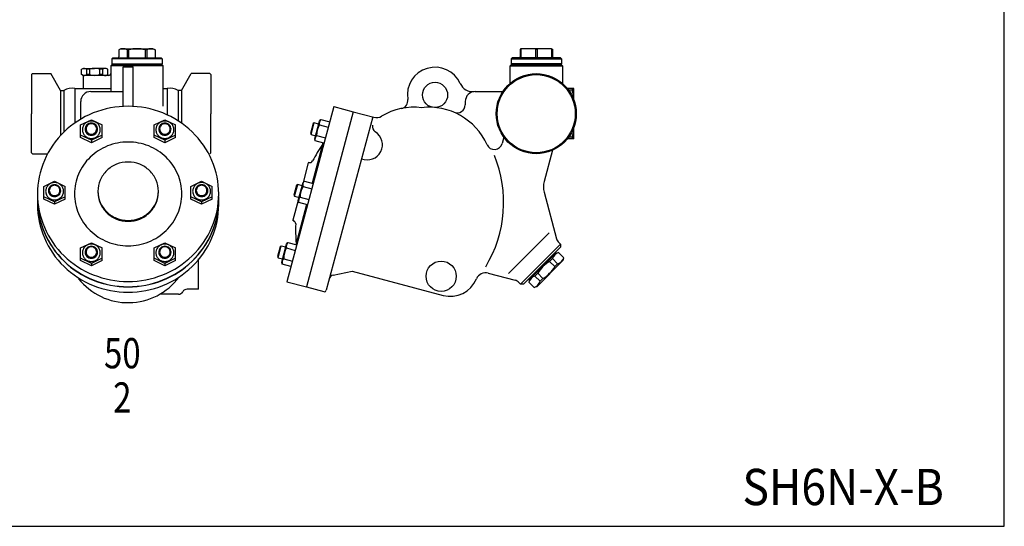
# Model space of a CAD drawing. Extents: x 132 to 3432, y 60 to 2292.
# Drawn here: x 2454 to 3432, y 60 to 563 of the extents above; entities that cross this region are included whole.
import ezdxf
from ezdxf.enums import TextEntityAlignment as Align

# ---------------------------------------------------------------- set-up
doc = ezdxf.new("R2010")
doc.units = 0
doc.header["$LTSCALE"] = 4
doc.layers.get('0').update_dxf_attribs({"linetype": 'CONTINUOUS'})
doc.styles.add('PTSH', font='SIMPLEX', dxfattribs={"width": 0.9, "bigfont": 'EXTFONT'})
doc.styles.get("Standard").update_dxf_attribs({"font": 'simplex', "width": 0.8, "bigfont": 'extfont'})

msp = doc.modelspace()

# ---------------------------------------------------------------- linework, layer by layer
for p, q in [((2554.63, 533.94), (2552.65, 532.8)), ((2552.65, 532.8), (2552.65, 525.94)), ((2554.63, 533.94), (2586.63, 533.94)), ((2560.9, 532.8), (2560.9, 524.94)), ((2562.39, 532.8), (2560.9, 532.8)), ((2562.39, 532.8), (2562.39, 524.94)), ((2578.88, 532.8), (2578.88, 524.94)), ((2580.37, 532.8), (2578.88, 532.8)), ((2580.37, 532.8), (2580.37, 524.94)), ((2586.63, 533.94), (2588.61, 532.8)), ((2588.61, 532.8), (2588.61, 525.94)), ((2952.04, 533.94), (2951.18, 533.44)), ((2951.18, 533.44), (2951.18, 525.94)), ((2951.18, 533.44), (2952.04, 533.44)), ((2982.32, 533.94), (2952.04, 533.94)), ((2952.04, 533.44), (2952.04, 525.94)), ((2966.32, 533.44), (2966.32, 525.94)), ((2966.32, 533.44), (2968.04, 533.44)), ((2968.04, 533.44), (2968.04, 525.94)), ((2982.32, 533.94), (2983.18, 533.44)), ((2982.32, 533.44), (2982.32, 525.94)), ((2982.32, 533.44), (2983.18, 533.44)), ((2983.18, 533.44), (2983.18, 525.94)), ((2546.63, 524.94), (2545.63, 523.94)), ((2545.63, 523.94), (2545.63, 518.94)), ((2595.63, 523.94), (2545.63, 523.94)), ((2545.63, 518.94), (2570.63, 518.94)), ((2545.88, 518.94), (2545.88, 517.94)), ((2546.63, 524.94), (2570.63, 524.94)), ((2570.63, 524.94), (2594.63, 524.94)), ((2570.63, 518.94), (2595.63, 518.94)), ((2594.63, 524.94), (2595.63, 523.94)), ((2595.38, 518.94), (2595.38, 517.94)), ((2595.63, 523.94), (2595.63, 518.94)), ((2943.18, 524.94), (2942.18, 523.94)), ((2942.18, 523.94), (2942.18, 518.94)), ((2942.18, 523.94), (2992.18, 523.94)), ((2967.18, 518.94), (2942.18, 518.94)), ((2967.18, 518.94), (2942.43, 518.94)), ((2942.43, 518.94), (2942.43, 517.94)), ((2967.18, 524.94), (2943.18, 524.94)), ((2991.18, 524.94), (2967.18, 524.94)), ((2992.18, 518.94), (2967.18, 518.94)), ((2991.93, 518.94), (2967.18, 518.94)), ((2991.18, 524.94), (2992.18, 523.94)), ((2991.93, 518.94), (2991.93, 517.94)), ((2992.18, 523.94), (2992.18, 518.94)), ((2466.92, 509.19), (2465.92, 508.19)), ((2466.92, 509.19), (2485.25, 509.19)), ((2494.92, 492.44), (2485.25, 509.19)), ((2515.63, 513.57), (2517.13, 514.44)), ((2515.63, 508.3), (2515.63, 513.57)), ((2517.13, 514.44), (2528.63, 514.44)), ((2520.74, 513.57), (2520.74, 508.3)), ((2523.63, 513.57), (2520.74, 513.57)), ((2523.63, 513.57), (2523.63, 508.3)), ((2540.13, 514.44), (2528.63, 514.44)), ((2533.63, 513.57), (2533.63, 508.3)), ((2536.53, 513.57), (2533.63, 513.57)), ((2536.53, 513.57), (2536.53, 508.3)), ((2541.63, 513.57), (2540.13, 514.44)), ((2541.63, 508.3), (2541.63, 513.57)), ((2545.63, 517.94), (2544.63, 516.94)), ((2544.63, 516.94), (2544.63, 491.44)), ((2596.63, 516.94), (2544.63, 516.94)), ((2570.63, 517.94), (2545.63, 517.94)), ((2556.92, 476.67), (2556.92, 515.84)), ((2556.92, 515.84), (2566.92, 515.84)), ((2566.92, 476.67), (2566.92, 515.84)), ((2595.63, 517.94), (2570.63, 517.94)), ((2596.63, 516.94), (2595.63, 517.94)), ((2596.63, 477.03), (2596.63, 516.94)), ((2614.92, 492.44), (2624.59, 509.19)), ((2642.92, 509.19), (2624.59, 509.19)), ((2642.92, 509.19), (2643.92, 508.19)), ((2941.18, 516.94), (2942.18, 517.94)), ((2941.18, 499.51), (2941.18, 516.94)), ((2941.18, 516.94), (2993.18, 516.94)), ((2942.18, 517.94), (2967.18, 517.94)), ((2992.18, 517.94), (2967.18, 517.94)), ((2993.18, 516.94), (2992.18, 517.94)), ((2993.18, 516.94), (2993.18, 499.51)), ((2465.92, 508.19), (2465.92, 469.44)), ((2517.13, 507.44), (2515.63, 508.3)), ((2528.63, 507.44), (2517.13, 507.44)), ((2518.24, 507.44), (2517.24, 506.44)), ((2517.24, 506.44), (2517.24, 494.44)), ((2523.63, 508.3), (2520.74, 508.3)), ((2542.63, 507.44), (2528.63, 507.44)), ((2536.53, 508.3), (2533.63, 508.3)), ((2540.13, 507.44), (2541.63, 508.3)), ((2643.92, 508.19), (2643.92, 469.44)), ((2494.92, 492.44), (2494.92, 447.92)), ((2494.92, 492.44), (2498.17, 492.44)), ((2498.17, 492.44), (2498.17, 451.24)), ((2509.11, 494.44), (2544.63, 494.44)), ((2509.11, 494.44), (2509.11, 460.28)), ((2524.92, 491.44), (2556.92, 491.44)), ((2596.63, 494.44), (2600.74, 494.44)), ((2600.74, 494.44), (2600.74, 468.33)), ((2600.74, 494.44), (2600.74, 468.33)), ((2611.67, 492.44), (2611.67, 462.33)), ((2614.92, 492.44), (2611.67, 492.44)), ((2614.92, 492.44), (2614.92, 460.15)), ((2906.68, 491.44), (2934.07, 491.44)), ((3002.95, 494.44), (2998.09, 494.44)), ((3002.95, 492.86), (2999.3, 492.86)), ((3002.95, 494.44), (3002.95, 492.86)), ((3004.68, 494.44), (3002.95, 494.44)), ((3004.68, 482.62), (3004.68, 494.44)), ((2514.92, 464.03), (2514.92, 481.44)), ((2896.68, 481.44), (2896.68, 478.17)), ((2465.92, 430.69), (2465.92, 469.44)), ((2643.92, 430.69), (2643.92, 469.44)), ((2766.16, 476.55), (2719.57, 302.68)), ((2785.48, 471.37), (2738.89, 297.51)), ((2785.48, 471.37), (2738.89, 297.51)), ((2766.16, 476.55), (2785.48, 471.37)), ((2785.48, 471.37), (2805.93, 465.89)), ((2514.79, 458.39), (2525.39, 463.51)), ((2525.39, 463.51), (2535.99, 458.39)), ((2587.85, 458.39), (2598.45, 463.51)), ((2598.45, 463.51), (2609.05, 458.39)), ((2745.56, 459.57), (2742.95, 449.81)), ((2743.62, 448.65), (2746.72, 460.24)), ((2746.72, 460.24), (2745.56, 459.57)), ((2751.12, 459.06), (2746.72, 460.24)), ((2747.18, 444.36), (2751.95, 462.18)), ((2751.95, 462.18), (2753.38, 463.6)), ((2753.38, 463.6), (2762.07, 461.28)), ((2804.79, 466.2), (2758.72, 294.26)), ((2514.79, 445.82), (2514.79, 458.39)), ((2535.99, 445.82), (2535.99, 458.39)), ((2587.85, 445.82), (2587.85, 458.39)), ((2609.05, 445.82), (2609.05, 458.39)), ((2742.95, 449.81), (2743.62, 448.65)), ((2751.96, 458.3), (2760.65, 455.98)), ((3004.68, 444.44), (3004.68, 456.25)), ((2525.39, 443.02), (2514.79, 448.14)), ((2525.39, 440.69), (2514.79, 445.82)), ((2535.99, 448.14), (2525.39, 443.02)), ((2535.99, 445.82), (2525.39, 440.69)), ((2525.39, 443.02), (2525.39, 440.69)), ((2598.45, 443.02), (2587.85, 448.14)), ((2598.45, 440.69), (2587.85, 445.82)), ((2609.05, 448.14), (2598.45, 443.02)), ((2609.05, 445.82), (2598.45, 440.69)), ((2598.45, 443.02), (2598.45, 440.69)), ((2743.62, 448.65), (2748.01, 447.47)), ((2755.42, 440.34), (2744.74, 400.47)), ((2747.7, 442.41), (2747.18, 444.36)), ((2756.39, 440.08), (2747.7, 442.41)), ((2749.12, 447.71), (2757.81, 445.38)), ((2935.04, 446.06), (2933.38, 439.87)), ((3002.95, 444.44), (2998.09, 444.44)), ((3002.95, 446.02), (2999.3, 446.02)), ((3002.95, 446.02), (3002.95, 444.44)), ((3004.68, 444.44), (3002.95, 444.44)), ((2466.92, 429.69), (2465.92, 430.69)), ((2642.92, 429.69), (2643.92, 430.69)), ((2983.33, 433.12), (2975.01, 402.05)), ((2466.92, 429.69), (2481.94, 429.69)), ((2740.84, 420.7), (2735.59, 401.11)), ((2741.45, 421.05), (2740.84, 420.7)), ((2741.45, 421.05), (2741.62, 421.01)), ((2478.32, 397.33), (2488.92, 402.44)), ((2488.92, 402.44), (2499.52, 397.33)), ((2624.32, 397.33), (2634.92, 402.44)), ((2634.92, 402.44), (2645.52, 397.33)), ((2730.82, 383.3), (2735.59, 401.11)), ((2735.59, 401.11), (2737.02, 402.54)), ((2737.02, 402.54), (2745.7, 400.21)), ((2478.32, 384.75), (2478.32, 397.33)), ((2499.52, 384.75), (2499.52, 397.33)), ((2624.32, 384.75), (2624.32, 397.33)), ((2645.52, 384.75), (2645.52, 397.33)), ((2729.2, 398.51), (2726.58, 388.75)), ((2727.25, 387.59), (2730.36, 399.18)), ((2730.36, 399.18), (2729.2, 398.51)), ((2734.76, 398), (2730.36, 399.18)), ((2735.6, 397.24), (2744.28, 394.91)), ((2975.01, 391.7), (2987.46, 345.23)), ((2488.92, 381.95), (2478.32, 387.07)), ((2488.92, 379.63), (2478.32, 384.75)), ((2499.52, 387.07), (2488.92, 381.95)), ((2499.52, 384.75), (2488.92, 379.63)), ((2488.92, 381.95), (2488.92, 379.63)), ((2634.92, 381.95), (2624.32, 387.07)), ((2634.92, 379.63), (2624.32, 384.75)), ((2645.52, 387.07), (2634.92, 381.95)), ((2645.52, 384.75), (2634.92, 379.63)), ((2634.92, 381.95), (2634.92, 379.63)), ((2730.82, 383.3), (2725.57, 363.71)), ((2726.58, 388.75), (2727.25, 387.59)), ((2727.25, 387.59), (2731.65, 386.41)), ((2731.34, 381.35), (2730.82, 383.3)), ((2740.02, 379.02), (2731.34, 381.35)), ((2732.76, 386.64), (2741.44, 384.32)), ((2739.06, 379.28), (2728.37, 339.4)), ((2725.92, 363.1), (2725.57, 363.71)), ((2725.92, 363.1), (2726.09, 363.05)), ((2979.95, 351.13), (2939.68, 310.86)), ((2514.79, 336.26), (2525.39, 341.38)), ((2514.79, 323.68), (2514.79, 336.26)), ((2525.39, 341.38), (2535.99, 336.26)), ((2535.99, 323.68), (2535.99, 336.26)), ((2587.85, 336.26), (2598.45, 341.38)), ((2587.85, 323.68), (2587.85, 336.26)), ((2598.45, 341.38), (2609.05, 336.26)), ((2609.05, 323.68), (2609.05, 336.26)), ((2712.84, 337.44), (2710.22, 327.68)), ((2710.89, 326.52), (2714, 338.11)), ((2714, 338.11), (2712.84, 337.44)), ((2718.39, 336.93), (2714, 338.11)), ((2714.45, 322.23), (2719.23, 340.04)), ((2719.23, 340.04), (2720.66, 341.47)), ((2719.24, 336.17), (2727.92, 333.85)), ((2720.66, 341.47), (2729.34, 339.15)), ((2991.31, 339.87), (2951.71, 300.27)), ((2991.31, 337.04), (2954.54, 300.27)), ((2989.53, 341.65), (2991.31, 339.87)), ((2991.31, 339.87), (2991.31, 337.04)), ((2525.39, 320.88), (2514.79, 326.01)), ((2525.39, 318.56), (2514.79, 323.68)), ((2535.99, 326.01), (2525.39, 320.88)), ((2535.99, 323.68), (2525.39, 318.56)), ((2598.45, 320.88), (2587.85, 326.01)), ((2598.45, 318.56), (2587.85, 323.68)), ((2609.05, 326.01), (2598.45, 320.88)), ((2609.05, 323.68), (2598.45, 318.56)), ((2631.92, 295.29), (2631.92, 325.29)), ((2710.22, 327.68), (2710.89, 326.52)), ((2710.89, 326.52), (2715.29, 325.34)), ((2716.4, 325.58), (2725.08, 323.25)), ((2960.2, 304.51), (2987.07, 331.38)), ((2967.62, 297.79), (2993.78, 323.96)), ((2980.45, 322.92), (2983.24, 325.71)), ((2980.45, 322.92), (2985.68, 317.69)), ((2983.24, 325.71), (2988.47, 320.48)), ((2986.36, 332.09), (2987.07, 331.38)), ((2986.71, 331.03), (2989.22, 331.7)), ((2989.22, 331.7), (2994.46, 326.47)), ((2993.78, 323.96), (2994.46, 326.47)), ((2525.39, 320.88), (2525.39, 318.56)), ((2598.45, 320.88), (2598.45, 318.56)), ((2714.98, 320.28), (2714.45, 322.23)), ((2723.66, 317.95), (2714.98, 320.28)), ((2765.63, 309.37), (2784.51, 313.23)), ((2784.51, 313.23), (2874.65, 289.08)), ((2985.68, 317.69), (2988.47, 320.48)), ((2919.61, 311.28), (2946.35, 304.12)), ((2959.49, 305.22), (2960.2, 304.51)), ((2960.55, 304.86), (2959.88, 302.35)), ((2965.86, 308.34), (2968.65, 311.13)), ((2965.86, 308.34), (2971.1, 303.11)), ((2968.65, 311.13), (2973.89, 305.9)), ((2971.1, 303.11), (2973.89, 305.9)), ((2631.92, 295.29), (2620.58, 295.29)), ((2719.57, 302.68), (2738.89, 297.51)), ((2738.89, 297.51), (2756.27, 292.85)), ((2949.93, 302.05), (2951.71, 300.27)), ((2954.54, 300.27), (2951.71, 300.27)), ((2959.88, 302.35), (2965.11, 297.12)), ((2967.62, 297.79), (2965.11, 297.12)), ((2611.92, 290.29), (2593.31, 290.29))]:
    msp.add_line(p, q)
msp.add_lwpolyline([(132, 60), (3432, 60), (3432, 2292), (132, 2292)], close=True)
for points in [[(2651.92, 389.87, 0.101624), (2645.12, 423, 0.099734), (2625.56, 451.35, 0.097173), (2596.51, 470.14, 0.095436), (2561.92, 476.81, 0.095436), (2527.33, 470.14, 0.097173), (2498.28, 451.35, 0.099734), (2478.72, 423, 0.101624), (2471.92, 389.87, 0.101624), (2478.72, 356.75, 0.099734), (2498.28, 328.4, 0.097173), (2527.33, 309.6, 0.095436), (2561.92, 302.94, 0.095436), (2596.51, 309.6, 0.097173), (2625.56, 328.4, 0.099734), (2645.12, 356.75, 0.101624)], [(2525.39, 462.13, 0.095436), (2521.96, 461.47, 0.097173), (2519.09, 459.61, 0.099734), (2517.15, 456.8, 0.101624), (2516.47, 453.52, 0.101624), (2517.15, 450.23, 0.099734), (2519.09, 447.43, 0.097173), (2521.96, 445.56, 0.095436), (2525.39, 444.9, 0.095436), (2528.82, 445.56, 0.097173), (2531.7, 447.43, 0.099734), (2533.63, 450.23, 0.101624), (2534.31, 453.52, 0.101624), (2533.63, 456.8, 0.099734), (2531.7, 459.61, 0.097173), (2528.82, 461.47, 0.095436)], [(2525.39, 460.01, 0.095436), (2523.04, 459.56, 0.097173), (2521.06, 458.28, 0.099734), (2519.73, 456.35, 0.101624), (2519.27, 454.09, 0.101624), (2519.73, 451.84, 0.099734), (2521.06, 449.91, 0.097173), (2523.04, 448.63, 0.095436), (2525.39, 448.18, 0.095436), (2527.74, 448.63, 0.097173), (2529.72, 449.91, 0.099734), (2531.05, 451.84, 0.101624), (2531.52, 454.09, 0.101624), (2531.05, 456.35, 0.099734), (2529.72, 458.28, 0.097173), (2527.74, 459.56, 0.095436)], [(2598.45, 462.13, 0.095436), (2595.02, 461.47, 0.097173), (2592.15, 459.61, 0.099734), (2590.21, 456.8, 0.101624), (2589.53, 453.52, 0.101624), (2590.21, 450.23, 0.099734), (2592.15, 447.43, 0.097173), (2595.02, 445.56, 0.095436), (2598.45, 444.9, 0.095436), (2601.88, 445.56, 0.097173), (2604.76, 447.43, 0.099734), (2606.69, 450.23, 0.101624), (2607.37, 453.52, 0.101624), (2606.69, 456.8, 0.099734), (2604.76, 459.61, 0.097173), (2601.88, 461.47, 0.095436)], [(2598.45, 460.01, 0.095436), (2596.1, 459.56, 0.097173), (2594.12, 458.28, 0.099734), (2592.79, 456.35, 0.101624), (2592.33, 454.09, 0.101624), (2592.79, 451.84, 0.099734), (2594.12, 449.91, 0.097173), (2596.1, 448.63, 0.095436), (2598.45, 448.18, 0.095436), (2600.81, 448.63, 0.097173), (2602.78, 449.91, 0.099734), (2604.11, 451.84, 0.101624), (2604.58, 454.09, 0.101624), (2604.11, 456.35, 0.099734), (2602.78, 458.28, 0.097173), (2600.81, 459.56, 0.095436)], [(2525.39, 459.42, 0.095436), (2523.36, 459.03, 0.097173), (2521.65, 457.93, 0.099734), (2520.5, 456.26, 0.101624), (2520.09, 454.31, 0.101624), (2520.5, 452.36, 0.099734), (2521.65, 450.69, 0.097173), (2523.36, 449.59, 0.095436), (2525.39, 449.19, 0.095436), (2527.43, 449.59, 0.097173), (2529.14, 450.69, 0.099734), (2530.29, 452.36, 0.101624), (2530.69, 454.31, 0.101624), (2530.29, 456.26, 0.099734), (2529.14, 457.93, 0.097173), (2527.43, 459.03, 0.095436)], [(2598.45, 459.42, 0.095436), (2596.42, 459.03, 0.097173), (2594.71, 457.93, 0.099734), (2593.56, 456.26, 0.101624), (2593.16, 454.31, 0.101624), (2593.56, 452.36, 0.099734), (2594.71, 450.69, 0.097173), (2596.42, 449.59, 0.095436), (2598.45, 449.19, 0.095436), (2600.49, 449.59, 0.097173), (2602.2, 450.69, 0.099734), (2603.35, 452.36, 0.101624), (2603.75, 454.31, 0.101624), (2603.35, 456.26, 0.099734), (2602.2, 457.93, 0.097173), (2600.49, 459.03, 0.095436)], [(2561.92, 441.35, 0.095436), (2541.44, 437.4, 0.097173), (2524.24, 426.27, 0.099734), (2512.66, 409.49, 0.101624), (2508.63, 389.87, 0.101624), (2512.66, 370.26, 0.099734), (2524.24, 353.48, 0.097173), (2541.44, 342.34, 0.095436), (2561.92, 338.4, 0.095436), (2582.4, 342.34, 0.097173), (2599.6, 353.48, 0.099734), (2611.18, 370.26, 0.101624), (2615.21, 389.87, 0.101624), (2611.18, 409.49, 0.099734), (2599.6, 426.27, 0.097173), (2582.4, 437.4, 0.095436)], [(2561.92, 363.48, 0.095436), (2573.45, 365.71, 0.097173), (2583.13, 371.97, 0.099734), (2589.65, 381.42, 0.101624), (2591.92, 392.46, 0.101624), (2589.65, 403.5, 0.099734), (2583.13, 412.95, 0.097173), (2573.45, 419.22, 0.095436), (2561.92, 421.44, 0.095436), (2550.39, 419.22, 0.097173), (2540.71, 412.95, 0.099734), (2534.19, 403.5, 0.101624), (2531.92, 392.46, 0.101624), (2534.19, 381.42, 0.099734), (2540.71, 371.97, 0.097173), (2550.39, 365.71, 0.095436)], [(2488.92, 401.06, 0.095436), (2485.49, 400.4, 0.097173), (2482.62, 398.54, 0.099734), (2480.68, 395.73, 0.101624), (2480, 392.45, 0.101624), (2480.68, 389.17, 0.099734), (2482.62, 386.36, 0.097173), (2485.49, 384.5, 0.095436), (2488.92, 383.84, 0.095436), (2492.35, 384.5, 0.097173), (2495.23, 386.36, 0.099734), (2497.16, 389.17, 0.101624), (2497.84, 392.45, 0.101624), (2497.16, 395.73, 0.099734), (2495.23, 398.54, 0.097173), (2492.35, 400.4, 0.095436)], [(2634.92, 401.06, 0.095436), (2631.49, 400.4, 0.097173), (2628.62, 398.54, 0.099734), (2626.68, 395.73, 0.101624), (2626, 392.45, 0.101624), (2626.68, 389.17, 0.099734), (2628.62, 386.36, 0.097173), (2631.49, 384.5, 0.095436), (2634.92, 383.84, 0.095436), (2638.35, 384.5, 0.097173), (2641.23, 386.36, 0.099734), (2643.16, 389.17, 0.101624), (2643.84, 392.45, 0.101624), (2643.16, 395.73, 0.099734), (2641.23, 398.54, 0.097173), (2638.35, 400.4, 0.095436)], [(2488.92, 398.94, 0.095436), (2486.57, 398.49, 0.097173), (2484.59, 397.21, 0.099734), (2483.26, 395.28, 0.101624), (2482.8, 393.03, 0.101624), (2483.26, 390.77, 0.099734), (2484.59, 388.84, 0.097173), (2486.57, 387.57, 0.095436), (2488.92, 387.11, 0.095436), (2491.27, 387.57, 0.097173), (2493.25, 388.84, 0.099734), (2494.58, 390.77, 0.101624), (2495.05, 393.03, 0.101624), (2494.58, 395.28, 0.099734), (2493.25, 397.21, 0.097173), (2491.27, 398.49, 0.095436)], [(2488.92, 398.36, 0.095436), (2486.89, 397.97, 0.097173), (2485.18, 396.86, 0.099734), (2484.03, 395.19, 0.101624), (2483.63, 393.24, 0.101624), (2484.03, 391.29, 0.099734), (2485.18, 389.63, 0.097173), (2486.89, 388.52, 0.095436), (2488.92, 388.13, 0.095436), (2490.96, 388.52, 0.097173), (2492.67, 389.63, 0.099734), (2493.82, 391.29, 0.101624), (2494.22, 393.24, 0.101624), (2493.82, 395.19, 0.099734), (2492.67, 396.86, 0.097173), (2490.96, 397.97, 0.095436)], [(2634.92, 398.94, 0.095436), (2632.57, 398.49, 0.097173), (2630.59, 397.21, 0.099734), (2629.26, 395.28, 0.101624), (2628.8, 393.03, 0.101624), (2629.26, 390.77, 0.099734), (2630.59, 388.84, 0.097173), (2632.57, 387.57, 0.095436), (2634.92, 387.11, 0.095436), (2637.27, 387.57, 0.097173), (2639.25, 388.84, 0.099734), (2640.58, 390.77, 0.101624), (2641.05, 393.03, 0.101624), (2640.58, 395.28, 0.099734), (2639.25, 397.21, 0.097173), (2637.27, 398.49, 0.095436)], [(2634.92, 398.36, 0.095436), (2632.89, 397.97, 0.097173), (2631.18, 396.86, 0.099734), (2630.03, 395.19, 0.101624), (2629.63, 393.24, 0.101624), (2630.03, 391.29, 0.099734), (2631.18, 389.63, 0.097173), (2632.89, 388.52, 0.095436), (2634.92, 388.13, 0.095436), (2636.96, 388.52, 0.097173), (2638.67, 389.63, 0.099734), (2639.82, 391.29, 0.101624), (2640.22, 393.24, 0.101624), (2639.82, 395.19, 0.099734), (2638.67, 396.86, 0.097173), (2636.96, 397.97, 0.095436)], [(2525.39, 340, 0.095436), (2521.96, 339.34, 0.097173), (2519.09, 337.47, 0.099734), (2517.15, 334.67, 0.101624), (2516.47, 331.38, 0.101624), (2517.15, 328.1, 0.099734), (2519.09, 325.29, 0.097173), (2521.96, 323.43, 0.095436), (2525.39, 322.77, 0.095436), (2528.82, 323.43, 0.097173), (2531.7, 325.29, 0.099734), (2533.63, 328.1, 0.101624), (2534.31, 331.38, 0.101624), (2533.63, 334.67, 0.099734), (2531.7, 337.47, 0.097173), (2528.82, 339.34, 0.095436)], [(2525.39, 337.88, 0.095436), (2523.04, 337.43, 0.097173), (2521.06, 336.15, 0.099734), (2519.73, 334.22, 0.101624), (2519.27, 331.96, 0.101624), (2519.73, 329.71, 0.099734), (2521.06, 327.78, 0.097173), (2523.04, 326.5, 0.095436), (2525.39, 326.05, 0.095436), (2527.74, 326.5, 0.097173), (2529.72, 327.78, 0.099734), (2531.05, 329.71, 0.101624), (2531.52, 331.96, 0.101624), (2531.05, 334.22, 0.099734), (2529.72, 336.15, 0.097173), (2527.74, 337.43, 0.095436)], [(2525.39, 337.29, 0.095436), (2523.36, 336.9, 0.097173), (2521.65, 335.79, 0.099734), (2520.5, 334.13, 0.101624), (2520.09, 332.18, 0.101624), (2520.5, 330.23, 0.099734), (2521.65, 328.56, 0.097173), (2523.36, 327.45, 0.095436), (2525.39, 327.06, 0.095436), (2527.43, 327.45, 0.097173), (2529.14, 328.56, 0.099734), (2530.29, 330.23, 0.101624), (2530.69, 332.18, 0.101624), (2530.29, 334.13, 0.099734), (2529.14, 335.79, 0.097173), (2527.43, 336.9, 0.095436)], [(2598.45, 340, 0.095436), (2595.02, 339.34, 0.097173), (2592.15, 337.47, 0.099734), (2590.21, 334.67, 0.101624), (2589.53, 331.38, 0.101624), (2590.21, 328.1, 0.099734), (2592.15, 325.29, 0.097173), (2595.02, 323.43, 0.095436), (2598.45, 322.77, 0.095436), (2601.88, 323.43, 0.097173), (2604.76, 325.29, 0.099734), (2606.69, 328.1, 0.101624), (2607.37, 331.38, 0.101624), (2606.69, 334.67, 0.099734), (2604.76, 337.47, 0.097173), (2601.88, 339.34, 0.095436)], [(2598.45, 337.88, 0.095436), (2596.1, 337.43, 0.097173), (2594.12, 336.15, 0.099734), (2592.79, 334.22, 0.101624), (2592.33, 331.96, 0.101624), (2592.79, 329.71, 0.099734), (2594.12, 327.78, 0.097173), (2596.1, 326.5, 0.095436), (2598.45, 326.05, 0.095436), (2600.81, 326.5, 0.097173), (2602.78, 327.78, 0.099734), (2604.11, 329.71, 0.101624), (2604.58, 331.96, 0.101624), (2604.11, 334.22, 0.099734), (2602.78, 336.15, 0.097173), (2600.81, 337.43, 0.095436)], [(2598.45, 337.29, 0.095436), (2596.42, 336.9, 0.097173), (2594.71, 335.79, 0.099734), (2593.56, 334.13, 0.101624), (2593.16, 332.18, 0.101624), (2593.56, 330.23, 0.099734), (2594.71, 328.56, 0.097173), (2596.42, 327.45, 0.095436), (2598.45, 327.06, 0.095436), (2600.49, 327.45, 0.097173), (2602.2, 328.56, 0.099734), (2603.35, 330.23, 0.101624), (2603.75, 332.18, 0.101624), (2603.35, 334.13, 0.099734), (2602.2, 335.79, 0.097173), (2600.49, 336.9, 0.095436)]]:
    msp.add_lwpolyline(points, format="xyb", close=True)
for points in [[(2531.92, 392.06, 0.003573), (2531.92, 391.66, 0.101624), (2534.19, 380.62, 0.099734), (2540.71, 371.17, 0.097173), (2550.39, 364.9, 0.095436), (2561.92, 362.68, 0.095436)], [(2561.92, 362.68, 0.095436), (2573.45, 364.9, 0.097173), (2583.13, 371.17, 0.099734), (2589.65, 380.62, 0.101624), (2591.92, 391.66, 0.003573), (2591.92, 392.06, 0.099734)], [(2471.96, 387.29, 0.007701), (2471.92, 384.7, 0.101624), (2478.72, 351.58, 0.099734), (2498.28, 323.23, 0.097173), (2527.33, 304.43, 0.095436), (2561.92, 297.76, 0.095436), (2596.51, 304.43, 0.097173), (2625.56, 323.23, 0.099734), (2645.12, 351.58, 0.101624), (2651.92, 384.7, 0.101624)], [(2471.96, 387.16, 0.008086), (2471.92, 384.44, 0.101624), (2478.72, 351.32, 0.099734), (2498.28, 322.97, 0.097173), (2527.33, 304.17, 0.095436), (2561.92, 297.51, 0.095436), (2596.51, 304.17, 0.097173), (2625.56, 322.97, 0.099734), (2645.12, 351.32, 0.101624), (2651.92, 384.44, 0.101624)], [(2472.09, 384.57, 0.015795), (2471.92, 379.26, 0.101624), (2478.72, 346.14, 0.099734), (2498.28, 317.79, 0.097173), (2527.33, 298.99, 0.095436), (2561.92, 292.33, 0.095436), (2596.51, 298.99, 0.097173), (2625.56, 317.79, 0.099734), (2645.12, 346.14, 0.101624), (2651.92, 379.26, 0.101624)], [(2651.92, 379.26, 0.015795), (2651.75, 384.57, 0.099734)], [(2651.92, 384.7, 0.007701), (2651.88, 387.29, 0.099734)], [(2651.92, 384.44, 0.008086), (2651.88, 387.16, 0.099734)]]:
    msp.add_lwpolyline(points, format="xyb")
for centre, radius in [((2967.18, 469.44), 39.75), ((2866.68, 488.07), 12.5), ((2967.18, 469.44), 38.75), ((2872.76, 308.13), 15)]:
    msp.add_circle(centre, radius)
for centre, radius, start, end in [((2556.78, 525.93), 8.01, 59.01462, 120.98538), ((2570.63, 503.62), 30.32, 74.21888, 105.78112), ((2584.49, 525.93), 8.01, 59.01462, 120.98538), ((2959.18, 482.25), 51.69, 82.05878, 97.94122), ((2975.18, 482.25), 51.69, 82.05878, 97.94122), ((2551.65, 525.94), 1, 270, 0), ((2589.61, 525.94), 1, 180, 270), ((2950.18, 525.94), 1, 270, 0), ((2984.18, 525.94), 1, 180, 270), ((2518.19, 510.24), 4.2, 52.5368, 112.53534), ((2528.63, 499.57), 14.87, 70.34771, 109.65229), ((2539.08, 510.24), 4.2, 67.46466, 127.4632), ((2542.63, 509.44), 2, 270, 0), ((2866.68, 488.07), 27.5, 24.07723, 189.20123), ((2518.19, 511.64), 4.2, 247.46466, 307.4632), ((2528.63, 522.31), 14.87, 250.34771, 289.65229), ((2539.08, 511.64), 4.2, 232.5368, 292.53534), ((2904.11, 504.8), 13.5, 204.07723, 276.27153), ((2506.33, 478.73), 15.95, 79.96699, 120.7611), ((2524.92, 481.44), 10, 90, 180), ((2603.51, 478.73), 15.95, 59.2389, 100.03301), ((2906.68, 481.44), 10, 90, 180), ((2969.39, 481.94), 35.29, 1.14263, 18.02525), ((2831.64, 482.39), 8, 281.57466, 9.20123), ((2845.88, 412.84), 63, 83.16286, 120.78813), ((2860.88, 412.84), 63, 24.19332, 96.83714), ((2888.68, 478.17), 8, 246.95131, 0), ((2756.91, 459.82), 5.18, 133.00046, 196.99954), ((2808.52, 475.55), 10, 255, 300.78813), ((2768.63, 448.16), 19.52, 148.6803, 181.3197), ((2799.48, 438.63), 15, 247.33774, 58.39845), ((2810.48, 456.52), 6, 165, 238.39845), ((2969.39, 456.94), 35.29, 341.97475, 358.85737), ((2752.65, 443.92), 5.18, 133.00046, 196.99954), ((2875.2, 354.16), 147, 144.84693, 152.29097), ((2925.65, 441.94), 8, 204.19332, 345), ((2742.4, 423.9), 3, 255, 332.29097), ((2811.78, 381.42), 123.06, 328.78, 22.29091), ((2740.55, 398.75), 5.18, 133.00046, 196.99954), ((2994.33, 396.88), 20, 165, 195), ((2752.27, 387.09), 19.52, 148.6803, 181.3197), ((2736.29, 382.86), 5.18, 133.00046, 196.99954), ((2725.31, 360.15), 3, 357.70903, 75), ((2875.2, 354.16), 147, 177.70903, 185.15307), ((2995.19, 347.3), 8, 195, 225), ((2735.91, 326.03), 19.52, 148.6803, 181.3197), ((2724.19, 337.69), 5.18, 133.00046, 196.99954), ((2719.93, 321.79), 5.18, 133.00046, 196.99954), ((2998.81, 292.76), 35.31, 121.33899, 148.66101), ((2992.22, 322.72), 9.47, 108.44021, 161.55979), ((2985.48, 329.46), 9.47, 288.44021, 341.55979), ((2955.52, 336.06), 35.31, 301.33899, 328.66101), ((2561.92, 344.92), 63, 218.48109, 323.36822), ((2766.64, 304.47), 5, 101.56505, 165), ((2881.9, 316.13), 28, 255, 337.56297), ((2917.02, 301.62), 10, 75, 157.56297), ((2944.27, 296.39), 8, 45, 75), ((2968.86, 299.36), 9.47, 108.44021, 161.55979), ((2962.12, 306.1), 9.47, 288.44021, 341.55979), ((2620.58, 290.29), 5, 90, 150), ((2756.79, 294.78), 2, 255, 345), ((2611.92, 295.29), 5, 270, 330)]:
    msp.add_arc(centre, radius, start, end)

# ---------------------------------------------------------------- texts
at = {"width": 0.8}
for s, p in [('50', (2556.16, 227.9)), ('2', (2556.16, 183.95))]:
    msp.add_text(s, height=30, dxfattribs=at).set_placement(p, align=Align.MIDDLE)
at = {"linetype": 'Continuous', "style": 'PTSH', "width": 0.9}
msp.add_text('SH6N-X-B', height=36, dxfattribs=at).set_placement((3372, 99), align=Align.MIDDLE_RIGHT)

doc.saveas('drawing.dxf')
